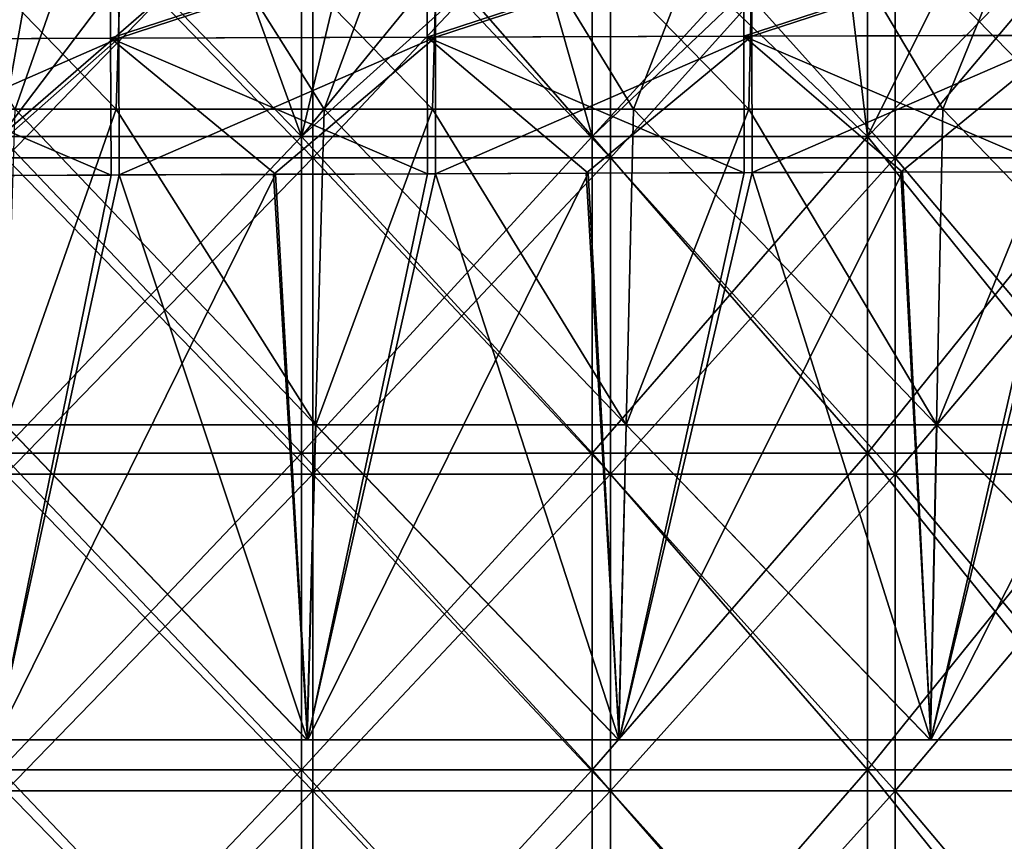
# Model space of a CAD drawing. Units: millimetres. Extents: x -57 to 110, y -35 to 82.
# Drawn here: x 3 to 12, y -1 to 7 of the extents above; entities that cross this region are included whole.
import ezdxf

# ---------------------------------------------------------------- set-up
doc = ezdxf.new("R2010")
doc.units = ezdxf.units.MM
doc.header["$LTSCALE"] = 26.699852
for name, color, linetype in [('2', 7, 'CONTINUOUS'), ('20', 7, 'CONTINUOUS'), ('23', 7, 'CONTINUOUS'), ('32', 7, 'CONTINUOUS'), ('36', 7, 'CONTINUOUS'), ('5', 7, 'CONTINUOUS'), ('6', 7, 'CONTINUOUS'), ('757', 7, 'CONTINUOUS'), ('761', 7, 'CONTINUOUS'), ('768', 7, 'CONTINUOUS'), ('770', 7, 'CONTINUOUS')]:
    doc.layers.add(name, color=color, linetype=linetype)

msp = doc.modelspace()

# ---------------------------------------------------------------- linework, layer by layer
at = {"layer": '2', "linetype": 'CONTINUOUS'}
for points in [[(4.1925, 0, 54.608), (2.8552, 0, 56.4993), (1.2133, 0, 54.608), (4.1925, 0, 54.608)], [(4.1925, 0, 54.608), (1.2133, 0, 54.608), (2.8617, 0, 53.9496), (4.1925, 0, 54.608)], [(5.8072, 0, -56.5), (2.8581, 0, -53.9503), (2.851, 0, -56.5), (5.8072, 0, -56.5)], [(5.8108, 0, 56.4987), (2.8552, 0, 56.4993), (4.1925, 0, 54.608), (5.8108, 0, 56.4987)], [(5.8133, 0, -53.9503), (2.8581, 0, -53.9503), (5.8072, 0, -56.5), (5.8133, 0, -53.9503)], [(5.8165, 0, 53.949), (4.1925, 0, 54.608), (2.8617, 0, 53.9496), (5.8165, 0, 53.949)], [(7.1718, 0, 54.608), (5.8108, 0, 56.4987), (4.1925, 0, 54.608), (7.1718, 0, 54.608)], [(7.1718, 0, 54.608), (4.1925, 0, 54.608), (5.8165, 0, 53.949), (7.1718, 0, 54.608)], [(8.7633, 0, -56.5), (5.8133, 0, -53.9503), (5.8072, 0, -56.5), (8.7633, 0, -56.5)], [(8.7664, 0, 56.4981), (5.8108, 0, 56.4987), (7.1718, 0, 54.608), (8.7664, 0, 56.4981)], [(8.7686, 0, -53.9503), (5.8133, 0, -53.9503), (8.7633, 0, -56.5), (8.7686, 0, -53.9503)], [(8.7712, 0, 53.9484), (7.1718, 0, 54.608), (5.8165, 0, 53.949), (8.7712, 0, 53.9484)], [(10.1511, 0, 54.608), (8.7664, 0, 56.4981), (7.1718, 0, 54.608), (10.1511, 0, 54.608)], [(10.1511, 0, 54.608), (7.1718, 0, 54.608), (8.7712, 0, 53.9484), (10.1511, 0, 54.608)], [(11.7194, 0, -56.5), (8.7686, 0, -53.9503), (8.7633, 0, -56.5), (11.7194, 0, -56.5)], [(11.722, 0, 56.4977), (8.7664, 0, 56.4981), (10.1511, 0, 54.608), (11.722, 0, 56.4977)], [(11.7238, 0, -53.9503), (8.7686, 0, -53.9503), (11.7194, 0, -56.5), (11.7238, 0, -53.9503)], [(11.726, 0, 53.948), (10.1511, 0, 54.608), (8.7712, 0, 53.9484), (11.726, 0, 53.948)], [(13.1303, 0, 54.608), (11.722, 0, 56.4977), (10.1511, 0, 54.608), (13.1303, 0, 54.608)], [(13.1303, 0, 54.608), (10.1511, 0, 54.608), (11.726, 0, 53.948), (13.1303, 0, 54.608)], [(14.6755, 0, -56.5), (11.7238, 0, -53.9503), (11.7194, 0, -56.5), (14.6755, 0, -56.5)], [(14.6776, 0, 56.4973), (11.722, 0, 56.4977), (13.1303, 0, 54.608), (14.6776, 0, 56.4973)], [(14.679, 0, -53.9503), (11.7238, 0, -53.9503), (14.6755, 0, -56.5), (14.679, 0, -53.9503)], [(14.6808, 0, 53.9476), (13.1303, 0, 54.608), (11.726, 0, 53.948), (14.6808, 0, 53.9476)]]:
    msp.add_3dface(points, dxfattribs=at)
at = {"layer": '20', "linetype": 'CONTINUOUS'}
for points in [[(2.5412, 5.3508, -53.4822), (2.8581, 0, -53.9503), (4.0285, 5.3574, -53.4816), (2.5412, 5.3508, -53.4822)], [(2.8581, 0, -53.9503), (5.8133, 0, -53.9503), (4.0285, 5.3574, -53.4816), (2.8581, 0, -53.9503)], [(4.0285, 5.3574, -53.4816), (5.8133, 0, -53.9503), (5.4917, 5.3634, -53.4811), (4.0285, 5.3574, -53.4816)], [(5.4917, 5.3634, -53.4811), (5.8133, 0, -53.9503), (7.0292, 5.3693, -53.4805), (5.4917, 5.3634, -53.4811)], [(5.8133, 0, -53.9503), (8.7686, 0, -53.9503), (7.0292, 5.3693, -53.4805), (5.8133, 0, -53.9503)], [(7.0292, 5.3693, -53.4805), (8.7686, 0, -53.9503), (8.4577, 5.3744, -53.4801), (7.0292, 5.3693, -53.4805)], [(8.4577, 5.3744, -53.4801), (8.7686, 0, -53.9503), (10.0314, 5.3795, -53.4797), (8.4577, 5.3744, -53.4801)], [(8.7686, 0, -53.9503), (11.7238, 0, -53.9503), (10.0314, 5.3795, -53.4797), (8.7686, 0, -53.9503)], [(10.0314, 5.3795, -53.4797), (11.7238, 0, -53.9503), (11.4395, 5.3836, -53.4793), (10.0314, 5.3795, -53.4797)], [(11.4395, 5.3836, -53.4793), (11.7238, 0, -53.9503), (13.0335, 5.3879, -53.4789), (11.4395, 5.3836, -53.4793)], [(11.7238, 0, -53.9503), (14.679, 0, -53.9503), (13.0335, 5.3879, -53.4789), (11.7238, 0, -53.9503)]]:
    msp.add_3dface(points, dxfattribs=at)
at = {"layer": '23', "linetype": 'CONTINUOUS'}
for points in [[(3.9512, 5.357, 53.4807), (2.8617, 0, 53.9496), (2.56, 5.3509, 53.4815), (3.9512, 5.357, 53.4807)], [(5.8165, 0, 53.949), (2.8617, 0, 53.9496), (5.5103, 5.3635, 53.4798), (5.8165, 0, 53.949)], [(5.5103, 5.3635, 53.4798), (2.8617, 0, 53.9496), (3.9512, 5.357, 53.4807), (5.5103, 5.3635, 53.4798)], [(6.952, 5.369, 53.479), (5.8165, 0, 53.949), (5.5103, 5.3635, 53.4798), (6.952, 5.369, 53.479)], [(8.7712, 0, 53.9484), (5.8165, 0, 53.949), (8.476, 5.3744, 53.4783), (8.7712, 0, 53.9484)], [(8.476, 5.3744, 53.4783), (5.8165, 0, 53.949), (6.952, 5.369, 53.479), (8.476, 5.3744, 53.4783)], [(9.9541, 5.3792, 53.4776), (8.7712, 0, 53.9484), (8.476, 5.3744, 53.4783), (9.9541, 5.3792, 53.4776)], [(11.726, 0, 53.948), (8.7712, 0, 53.9484), (11.4572, 5.3837, 53.477), (11.726, 0, 53.948)], [(11.4572, 5.3837, 53.477), (8.7712, 0, 53.9484), (9.9541, 5.3792, 53.4776), (11.4572, 5.3837, 53.477)], [(12.9562, 5.3877, 53.4764), (11.726, 0, 53.948), (11.4572, 5.3837, 53.477), (12.9562, 5.3877, 53.4764)], [(14.6808, 0, 53.9476), (11.726, 0, 53.948), (14.4515, 5.3913, 53.4759), (14.6808, 0, 53.9476)], [(14.4515, 5.3913, 53.4759), (11.726, 0, 53.948), (12.9562, 5.3877, 53.4764), (14.4515, 5.3913, 53.4759)]]:
    msp.add_3dface(points, dxfattribs=at)
at = {"layer": '32', "linetype": 'CONTINUOUS'}
for points in [[(1.0212, 6.6434, -53.0559), (4.0193, 7.6299, -52.0988), (1.0161, 7.6186, -52.0961), (1.0212, 6.6434, -53.0559)], [(4.0238, 6.6553, -53.0559), (4.0193, 7.6299, -52.0988), (1.0212, 6.6434, -53.0559), (4.0238, 6.6553, -53.0559)], [(4.0238, 6.6553, -53.0559), (7.0225, 7.6399, -52.1011), (4.0193, 7.6299, -52.0988), (4.0238, 6.6553, -53.0559)], [(7.0265, 6.6657, -53.0558), (7.0225, 7.6399, -52.1011), (4.0238, 6.6553, -53.0559), (7.0265, 6.6657, -53.0558)], [(7.0265, 6.6657, -53.0558), (10.0258, 7.6484, -52.1031), (7.0225, 7.6399, -52.1011), (7.0265, 6.6657, -53.0558)], [(10.0291, 6.6746, -53.0558), (10.0258, 7.6484, -52.1031), (7.0265, 6.6657, -53.0558), (10.0291, 6.6746, -53.0558)], [(10.0291, 6.6746, -53.0558), (13.029, 7.6555, -52.1048), (10.0258, 7.6484, -52.1031), (10.0291, 6.6746, -53.0558)], [(13.0317, 6.682, -53.0558), (13.029, 7.6555, -52.1048), (10.0291, 6.6746, -53.0558), (13.0317, 6.682, -53.0558)], [(1.0271, 5.3437, -53.4828), (4.0238, 6.6553, -53.0559), (1.0212, 6.6434, -53.0559), (1.0271, 5.3437, -53.4828)], [(1.0271, 5.3437, -53.4828), (2.5412, 5.3508, -53.4822), (4.0238, 6.6553, -53.0559), (1.0271, 5.3437, -53.4828)], [(2.5412, 5.3508, -53.4822), (4.0285, 5.3574, -53.4816), (4.0238, 6.6553, -53.0559), (2.5412, 5.3508, -53.4822)], [(4.0285, 5.3574, -53.4816), (7.0265, 6.6657, -53.0558), (4.0238, 6.6553, -53.0559), (4.0285, 5.3574, -53.4816)], [(4.0285, 5.3574, -53.4816), (5.4917, 5.3634, -53.4811), (7.0265, 6.6657, -53.0558), (4.0285, 5.3574, -53.4816)], [(5.4917, 5.3634, -53.4811), (7.0292, 5.3693, -53.4805), (7.0265, 6.6657, -53.0558), (5.4917, 5.3634, -53.4811)], [(7.0292, 5.3693, -53.4805), (10.0291, 6.6746, -53.0558), (7.0265, 6.6657, -53.0558), (7.0292, 5.3693, -53.4805)], [(7.0292, 5.3693, -53.4805), (8.4577, 5.3744, -53.4801), (10.0291, 6.6746, -53.0558), (7.0292, 5.3693, -53.4805)], [(8.4577, 5.3744, -53.4801), (10.0314, 5.3795, -53.4797), (10.0291, 6.6746, -53.0558), (8.4577, 5.3744, -53.4801)], [(10.0314, 5.3795, -53.4797), (13.0317, 6.682, -53.0558), (10.0291, 6.6746, -53.0558), (10.0314, 5.3795, -53.4797)], [(10.0314, 5.3795, -53.4797), (11.4395, 5.3836, -53.4793), (13.0317, 6.682, -53.0558), (10.0314, 5.3795, -53.4797)], [(11.4395, 5.3836, -53.4793), (13.0335, 5.3879, -53.4789), (13.0317, 6.682, -53.0558), (11.4395, 5.3836, -53.4793)]]:
    msp.add_3dface(points, dxfattribs=at)
at = {"layer": '36', "linetype": 'CONTINUOUS'}
for points in [[(0.9439, 6.6431, 53.0556), (0.9384, 7.6183, 52.0958), (3.9417, 7.6297, 52.0978), (0.9439, 6.6431, 53.0556)], [(3.9465, 6.655, 53.0549), (0.9439, 6.6431, 53.0556), (3.9417, 7.6297, 52.0978), (3.9465, 6.655, 53.0549)], [(3.9465, 6.655, 53.0549), (3.9417, 7.6297, 52.0978), (6.9449, 7.6396, 52.0995), (3.9465, 6.655, 53.0549)], [(6.9491, 6.6654, 53.0543), (3.9465, 6.655, 53.0549), (6.9449, 7.6396, 52.0995), (6.9491, 6.6654, 53.0543)], [(6.9491, 6.6654, 53.0543), (6.9449, 7.6396, 52.0995), (9.9482, 7.6482, 52.101), (6.9491, 6.6654, 53.0543)], [(9.9517, 6.6744, 53.0538), (6.9491, 6.6654, 53.0543), (9.9482, 7.6482, 52.101), (9.9517, 6.6744, 53.0538)], [(9.9517, 6.6744, 53.0538), (9.9482, 7.6482, 52.101), (12.9514, 7.6554, 52.1022), (9.9517, 6.6744, 53.0538)], [(12.9543, 6.6818, 53.0533), (9.9517, 6.6744, 53.0538), (12.9514, 7.6554, 52.1022), (12.9543, 6.6818, 53.0533)], [(3.9512, 5.357, 53.4807), (0.9439, 6.6431, 53.0556), (3.9465, 6.655, 53.0549), (3.9512, 5.357, 53.4807)], [(3.9512, 5.357, 53.4807), (2.56, 5.3509, 53.4815), (0.9439, 6.6431, 53.0556), (3.9512, 5.357, 53.4807)], [(6.952, 5.369, 53.479), (3.9465, 6.655, 53.0549), (6.9491, 6.6654, 53.0543), (6.952, 5.369, 53.479)], [(6.952, 5.369, 53.479), (5.5103, 5.3635, 53.4798), (3.9465, 6.655, 53.0549), (6.952, 5.369, 53.479)], [(5.5103, 5.3635, 53.4798), (3.9512, 5.357, 53.4807), (3.9465, 6.655, 53.0549), (5.5103, 5.3635, 53.4798)], [(9.9541, 5.3792, 53.4776), (6.9491, 6.6654, 53.0543), (9.9517, 6.6744, 53.0538), (9.9541, 5.3792, 53.4776)], [(9.9541, 5.3792, 53.4776), (8.476, 5.3744, 53.4783), (6.9491, 6.6654, 53.0543), (9.9541, 5.3792, 53.4776)], [(8.476, 5.3744, 53.4783), (6.952, 5.369, 53.479), (6.9491, 6.6654, 53.0543), (8.476, 5.3744, 53.4783)], [(12.9562, 5.3877, 53.4764), (9.9517, 6.6744, 53.0538), (12.9543, 6.6818, 53.0533), (12.9562, 5.3877, 53.4764)], [(12.9562, 5.3877, 53.4764), (11.4572, 5.3837, 53.477), (9.9517, 6.6744, 53.0538), (12.9562, 5.3877, 53.4764)], [(11.4572, 5.3837, 53.477), (9.9541, 5.3792, 53.4776), (9.9517, 6.6744, 53.0538), (11.4572, 5.3837, 53.477)]]:
    msp.add_3dface(points, dxfattribs=at)
at = {"layer": '5', "linetype": 'CONTINUOUS'}
for points in [[(1.0993, 8.9717, -55.7151), (4.0876, 8.9717, -55.7151), (3.0415, 5.9802, -55.9768), (1.0993, 8.9717, -55.7151)], [(3.0415, 5.9802, -55.9768), (4.0876, 8.9717, -55.7151), (5.9738, 5.9802, -55.9768), (3.0415, 5.9802, -55.9768)], [(4.0876, 8.9717, -55.7151), (7.0759, 8.9717, -55.7151), (5.9738, 5.9802, -55.9768), (4.0876, 8.9717, -55.7151)], [(5.9738, 5.9802, -55.9768), (7.0759, 8.9717, -55.7151), (8.9061, 5.9802, -55.9768), (5.9738, 5.9802, -55.9768)], [(7.0759, 8.9717, -55.7151), (10.0642, 8.9717, -55.7151), (8.9061, 5.9802, -55.9768), (7.0759, 8.9717, -55.7151)], [(8.9061, 5.9802, -55.9768), (10.0642, 8.9717, -55.7151), (11.8384, 5.9802, -55.9768), (8.9061, 5.9802, -55.9768)], [(10.0642, 8.9717, -55.7151), (13.0526, 8.9717, -55.7151), (11.8384, 5.9802, -55.9768), (10.0642, 8.9717, -55.7151)], [(11.8384, 5.9802, -55.9768), (13.0526, 8.9717, -55.7151), (14.7707, 5.9802, -55.9768), (11.8384, 5.9802, -55.9768)], [(2.9462, 2.9886, -56.2385), (3.0415, 5.9802, -55.9768), (5.8904, 2.9886, -56.2385), (2.9462, 2.9886, -56.2385)], [(3.0415, 5.9802, -55.9768), (5.9738, 5.9802, -55.9768), (5.8904, 2.9886, -56.2385), (3.0415, 5.9802, -55.9768)], [(5.8904, 2.9886, -56.2385), (5.9738, 5.9802, -55.9768), (8.8347, 2.9886, -56.2385), (5.8904, 2.9886, -56.2385)], [(5.9738, 5.9802, -55.9768), (8.9061, 5.9802, -55.9768), (8.8347, 2.9886, -56.2385), (5.9738, 5.9802, -55.9768)], [(8.8347, 2.9886, -56.2385), (8.9061, 5.9802, -55.9768), (11.7789, 2.9886, -56.2385), (8.8347, 2.9886, -56.2385)], [(8.9061, 5.9802, -55.9768), (11.8384, 5.9802, -55.9768), (11.7789, 2.9886, -56.2385), (8.9061, 5.9802, -55.9768)], [(11.7789, 2.9886, -56.2385), (11.8384, 5.9802, -55.9768), (14.7231, 2.9886, -56.2385), (11.7789, 2.9886, -56.2385)], [(11.8384, 5.9802, -55.9768), (14.7707, 5.9802, -55.9768), (14.7231, 2.9886, -56.2385), (11.8384, 5.9802, -55.9768)], [(5.8072, 0, -56.5), (2.851, 0, -56.5), (2.9462, 2.9886, -56.2385), (5.8072, 0, -56.5)], [(5.8072, 0, -56.5), (2.9462, 2.9886, -56.2385), (5.8904, 2.9886, -56.2385), (5.8072, 0, -56.5)], [(8.7633, 0, -56.5), (5.8072, 0, -56.5), (5.8904, 2.9886, -56.2385), (8.7633, 0, -56.5)], [(8.7633, 0, -56.5), (5.8904, 2.9886, -56.2385), (8.8347, 2.9886, -56.2385), (8.7633, 0, -56.5)], [(11.7194, 0, -56.5), (8.7633, 0, -56.5), (8.8347, 2.9886, -56.2385), (11.7194, 0, -56.5)], [(11.7194, 0, -56.5), (8.8347, 2.9886, -56.2385), (11.7789, 2.9886, -56.2385), (11.7194, 0, -56.5)], [(14.6755, 0, -56.5), (11.7194, 0, -56.5), (11.7789, 2.9886, -56.2385), (14.6755, 0, -56.5)], [(14.6755, 0, -56.5), (11.7789, 2.9886, -56.2385), (14.7231, 2.9886, -56.2385), (14.6755, 0, -56.5)]]:
    msp.add_3dface(points, dxfattribs=at)
at = {"layer": '6', "linetype": 'CONTINUOUS'}
for points in [[(4.0001, 5.9802, 55.9759), (1.1037, 8.9717, 55.7148), (1.0001, 5.9802, 55.9766), (4.0001, 5.9802, 55.9759)], [(4.0915, 8.9717, 55.7141), (1.1037, 8.9717, 55.7148), (4.0001, 5.9802, 55.9759), (4.0915, 8.9717, 55.7141)], [(7.0001, 5.9802, 55.9752), (4.0915, 8.9717, 55.7141), (4.0001, 5.9802, 55.9759), (7.0001, 5.9802, 55.9752)], [(7.0793, 8.9717, 55.7135), (4.0915, 8.9717, 55.7141), (7.0001, 5.9802, 55.9752), (7.0793, 8.9717, 55.7135)], [(10.0001, 5.9802, 55.9747), (7.0793, 8.9717, 55.7135), (7.0001, 5.9802, 55.9752), (10.0001, 5.9802, 55.9747)], [(10.0671, 8.9717, 55.713), (7.0793, 8.9717, 55.7135), (10.0001, 5.9802, 55.9747), (10.0671, 8.9717, 55.713)], [(13.0001, 5.9802, 55.9743), (10.0671, 8.9717, 55.713), (10.0001, 5.9802, 55.9747), (13.0001, 5.9802, 55.9743)], [(13.0549, 8.9717, 55.7125), (10.0671, 8.9717, 55.713), (13.0001, 5.9802, 55.9743), (13.0549, 8.9717, 55.7125)], [(4.0001, 5.9802, 55.9759), (1.0001, 5.9802, 55.9766), (2.9503, 2.9886, 56.2378), (4.0001, 5.9802, 55.9759)], [(5.894, 2.9886, 56.2372), (4.0001, 5.9802, 55.9759), (2.9503, 2.9886, 56.2378), (5.894, 2.9886, 56.2372)], [(7.0001, 5.9802, 55.9752), (4.0001, 5.9802, 55.9759), (5.894, 2.9886, 56.2372), (7.0001, 5.9802, 55.9752)], [(8.8377, 2.9886, 56.2366), (7.0001, 5.9802, 55.9752), (5.894, 2.9886, 56.2372), (8.8377, 2.9886, 56.2366)], [(10.0001, 5.9802, 55.9747), (7.0001, 5.9802, 55.9752), (8.8377, 2.9886, 56.2366), (10.0001, 5.9802, 55.9747)], [(11.7815, 2.9886, 56.2362), (10.0001, 5.9802, 55.9747), (8.8377, 2.9886, 56.2366), (11.7815, 2.9886, 56.2362)], [(13.0001, 5.9802, 55.9743), (10.0001, 5.9802, 55.9747), (11.7815, 2.9886, 56.2362), (13.0001, 5.9802, 55.9743)], [(14.7252, 2.9886, 56.2358), (13.0001, 5.9802, 55.9743), (11.7815, 2.9886, 56.2362), (14.7252, 2.9886, 56.2358)], [(2.8552, 0, 56.4993), (5.8108, 0, 56.4987), (2.9503, 2.9886, 56.2378), (2.8552, 0, 56.4993)], [(5.8108, 0, 56.4987), (5.894, 2.9886, 56.2372), (2.9503, 2.9886, 56.2378), (5.8108, 0, 56.4987)], [(5.8108, 0, 56.4987), (8.7664, 0, 56.4981), (5.894, 2.9886, 56.2372), (5.8108, 0, 56.4987)], [(8.7664, 0, 56.4981), (8.8377, 2.9886, 56.2366), (5.894, 2.9886, 56.2372), (8.7664, 0, 56.4981)], [(8.7664, 0, 56.4981), (11.722, 0, 56.4977), (8.8377, 2.9886, 56.2366), (8.7664, 0, 56.4981)], [(11.722, 0, 56.4977), (11.7815, 2.9886, 56.2362), (8.8377, 2.9886, 56.2366), (11.722, 0, 56.4977)], [(11.722, 0, 56.4977), (14.6776, 0, 56.4973), (11.7815, 2.9886, 56.2362), (11.722, 0, 56.4977)], [(14.6776, 0, 56.4973), (14.7252, 2.9886, 56.2358), (11.7815, 2.9886, 56.2362), (14.6776, 0, 56.4973)]]:
    msp.add_3dface(points, dxfattribs=at)
at = {"layer": '757', "linetype": 'CONTINUOUS'}
for points in [[(5.8632, 8.5245, 23.7881), (2.9531, 8.5245, 24.3214), (5.8632, 5.5215, 23.7881), (5.8632, 8.5245, 23.7881)], [(5.8632, 5.5215, 23.7881), (2.9531, 8.5245, 24.3214), (2.9531, 5.5215, 24.3214), (5.8632, 5.5215, 23.7881)], [(8.6878, 8.5245, 22.9079), (5.8632, 8.5245, 23.7881), (8.6878, 5.5215, 22.9079), (8.6878, 8.5245, 22.9079)], [(8.6878, 5.5215, 22.9079), (5.8632, 8.5245, 23.7881), (5.8632, 5.5215, 23.7881), (8.6878, 5.5215, 22.9079)], [(11.3857, 8.5245, 21.6937), (8.6878, 8.5245, 22.9079), (11.3857, 5.5215, 21.6937), (11.3857, 8.5245, 21.6937)], [(11.3857, 5.5215, 21.6937), (8.6878, 8.5245, 22.9079), (8.6878, 5.5215, 22.9079), (11.3857, 5.5215, 21.6937)], [(13.9176, 8.5245, 20.1631), (11.3857, 8.5245, 21.6937), (13.9176, 5.5215, 20.1631), (13.9176, 8.5245, 20.1631)], [(13.9176, 5.5215, 20.1631), (11.3857, 8.5245, 21.6937), (11.3857, 5.5215, 21.6937), (13.9176, 5.5215, 20.1631)], [(5.8632, 5.5215, 23.7881), (2.9531, 5.5215, 24.3214), (5.8632, 2.5185, 23.7881), (5.8632, 5.5215, 23.7881)], [(5.8632, 2.5185, 23.7881), (2.9531, 5.5215, 24.3214), (2.9531, 2.5185, 24.3214), (5.8632, 2.5185, 23.7881)], [(8.6878, 5.5215, 22.9079), (5.8632, 5.5215, 23.7881), (8.6878, 2.5185, 22.9079), (8.6878, 5.5215, 22.9079)], [(8.6878, 2.5185, 22.9079), (5.8632, 5.5215, 23.7881), (5.8632, 2.5185, 23.7881), (8.6878, 2.5185, 22.9079)], [(11.3857, 5.5215, 21.6937), (8.6878, 5.5215, 22.9079), (11.3857, 2.5185, 21.6937), (11.3857, 5.5215, 21.6937)], [(11.3857, 2.5185, 21.6937), (8.6878, 5.5215, 22.9079), (8.6878, 2.5185, 22.9079), (11.3857, 2.5185, 21.6937)], [(13.9176, 5.5215, 20.1631), (11.3857, 5.5215, 21.6937), (13.9176, 2.5185, 20.1631), (13.9176, 5.5215, 20.1631)], [(13.9176, 2.5185, 20.1631), (11.3857, 5.5215, 21.6937), (11.3857, 2.5185, 21.6937), (13.9176, 2.5185, 20.1631)], [(5.8632, 2.5185, 23.7881), (2.9531, 2.5185, 24.3214), (5.8632, -0.4845, 23.7881), (5.8632, 2.5185, 23.7881)], [(5.8632, -0.4845, 23.7881), (2.9531, 2.5185, 24.3214), (2.9531, -0.4845, 24.3214), (5.8632, -0.4845, 23.7881)], [(8.6878, 2.5185, 22.9079), (5.8632, 2.5185, 23.7881), (8.6878, -0.4845, 22.9079), (8.6878, 2.5185, 22.9079)], [(8.6878, -0.4845, 22.9079), (5.8632, 2.5185, 23.7881), (5.8632, -0.4845, 23.7881), (8.6878, -0.4845, 22.9079)], [(11.3857, 2.5185, 21.6937), (8.6878, 2.5185, 22.9079), (11.3857, -0.4845, 21.6937), (11.3857, 2.5185, 21.6937)], [(11.3857, -0.4845, 21.6937), (8.6878, 2.5185, 22.9079), (8.6878, -0.4845, 22.9079), (11.3857, -0.4845, 21.6937)], [(13.9176, 2.5185, 20.1631), (11.3857, 2.5185, 21.6937), (13.9176, -0.4845, 20.1631), (13.9176, 2.5185, 20.1631)], [(13.9176, -0.4845, 20.1631), (11.3857, 2.5185, 21.6937), (11.3857, -0.4845, 21.6937), (13.9176, -0.4845, 20.1631)], [(5.8632, -0.4845, 23.7881), (2.9531, -0.4845, 24.3214), (5.8632, -3.4875, 23.7881), (5.8632, -0.4845, 23.7881)], [(5.8632, -3.4875, 23.7881), (2.9531, -0.4845, 24.3214), (2.9531, -3.4875, 24.3214), (5.8632, -3.4875, 23.7881)], [(8.6878, -0.4845, 22.9079), (5.8632, -0.4845, 23.7881), (8.6878, -3.4875, 22.9079), (8.6878, -0.4845, 22.9079)], [(8.6878, -3.4875, 22.9079), (5.8632, -0.4845, 23.7881), (5.8632, -3.4875, 23.7881), (8.6878, -3.4875, 22.9079)], [(11.3857, -0.4845, 21.6937), (8.6878, -0.4845, 22.9079), (11.3857, -3.4875, 21.6937), (11.3857, -0.4845, 21.6937)], [(11.3857, -3.4875, 21.6937), (8.6878, -0.4845, 22.9079), (8.6878, -3.4875, 22.9079), (11.3857, -3.4875, 21.6937)], [(13.9176, -0.4845, 20.1631), (11.3857, -0.4845, 21.6937), (13.9176, -3.4875, 20.1631), (13.9176, -0.4845, 20.1631)], [(13.9176, -3.4875, 20.1631), (11.3857, -0.4845, 21.6937), (11.3857, -3.4875, 21.6937), (13.9176, -3.4875, 20.1631)]]:
    msp.add_3dface(points, dxfattribs=at)
at = {"layer": '761', "linetype": 'CONTINUOUS'}
for points in [[(2.9531, 8.5245, -24.3214), (5.8632, 8.5245, -23.7881), (2.9531, 5.5215, -24.3214), (2.9531, 8.5245, -24.3214)], [(2.9531, 5.5215, -24.3214), (5.8632, 8.5245, -23.7881), (5.8632, 5.5215, -23.7881), (2.9531, 5.5215, -24.3214)], [(5.8632, 8.5245, -23.7881), (8.6878, 8.5245, -22.9079), (5.8632, 5.5215, -23.7881), (5.8632, 8.5245, -23.7881)], [(5.8632, 5.5215, -23.7881), (8.6878, 8.5245, -22.9079), (8.6878, 5.5215, -22.9079), (5.8632, 5.5215, -23.7881)], [(8.6878, 8.5245, -22.9079), (11.3857, 8.5245, -21.6937), (8.6878, 5.5215, -22.9079), (8.6878, 8.5245, -22.9079)], [(8.6878, 5.5215, -22.9079), (11.3857, 8.5245, -21.6937), (11.3857, 5.5215, -21.6937), (8.6878, 5.5215, -22.9079)], [(11.3857, 8.5245, -21.6937), (13.9176, 8.5245, -20.1631), (11.3857, 5.5215, -21.6937), (11.3857, 8.5245, -21.6937)], [(11.3857, 5.5215, -21.6937), (13.9176, 8.5245, -20.1631), (13.9176, 5.5215, -20.1631), (11.3857, 5.5215, -21.6937)], [(2.9531, 5.5215, -24.3214), (5.8632, 5.5215, -23.7881), (2.9531, 2.5185, -24.3214), (2.9531, 5.5215, -24.3214)], [(2.9531, 2.5185, -24.3214), (5.8632, 5.5215, -23.7881), (5.8632, 2.5185, -23.7881), (2.9531, 2.5185, -24.3214)], [(5.8632, 5.5215, -23.7881), (8.6878, 5.5215, -22.9079), (5.8632, 2.5185, -23.7881), (5.8632, 5.5215, -23.7881)], [(5.8632, 2.5185, -23.7881), (8.6878, 5.5215, -22.9079), (8.6878, 2.5185, -22.9079), (5.8632, 2.5185, -23.7881)], [(8.6878, 5.5215, -22.9079), (11.3857, 5.5215, -21.6937), (8.6878, 2.5185, -22.9079), (8.6878, 5.5215, -22.9079)], [(8.6878, 2.5185, -22.9079), (11.3857, 5.5215, -21.6937), (11.3857, 2.5185, -21.6937), (8.6878, 2.5185, -22.9079)], [(11.3857, 5.5215, -21.6937), (13.9176, 5.5215, -20.1631), (11.3857, 2.5185, -21.6937), (11.3857, 5.5215, -21.6937)], [(11.3857, 2.5185, -21.6937), (13.9176, 5.5215, -20.1631), (13.9176, 2.5185, -20.1631), (11.3857, 2.5185, -21.6937)], [(2.9531, 2.5185, -24.3214), (5.8632, 2.5185, -23.7881), (2.9531, -0.4845, -24.3214), (2.9531, 2.5185, -24.3214)], [(2.9531, -0.4845, -24.3214), (5.8632, 2.5185, -23.7881), (5.8632, -0.4845, -23.7881), (2.9531, -0.4845, -24.3214)], [(5.8632, 2.5185, -23.7881), (8.6878, 2.5185, -22.9079), (5.8632, -0.4845, -23.7881), (5.8632, 2.5185, -23.7881)], [(5.8632, -0.4845, -23.7881), (8.6878, 2.5185, -22.9079), (8.6878, -0.4845, -22.9079), (5.8632, -0.4845, -23.7881)], [(8.6878, 2.5185, -22.9079), (11.3857, 2.5185, -21.6937), (8.6878, -0.4845, -22.9079), (8.6878, 2.5185, -22.9079)], [(8.6878, -0.4845, -22.9079), (11.3857, 2.5185, -21.6937), (11.3857, -0.4845, -21.6937), (8.6878, -0.4845, -22.9079)], [(11.3857, 2.5185, -21.6937), (13.9176, 2.5185, -20.1631), (11.3857, -0.4845, -21.6937), (11.3857, 2.5185, -21.6937)], [(11.3857, -0.4845, -21.6937), (13.9176, 2.5185, -20.1631), (13.9176, -0.4845, -20.1631), (11.3857, -0.4845, -21.6937)], [(2.9531, -0.4845, -24.3214), (5.8632, -0.4845, -23.7881), (2.9531, -3.4875, -24.3214), (2.9531, -0.4845, -24.3214)], [(2.9531, -3.4875, -24.3214), (5.8632, -0.4845, -23.7881), (5.8632, -3.4875, -23.7881), (2.9531, -3.4875, -24.3214)], [(5.8632, -0.4845, -23.7881), (8.6878, -0.4845, -22.9079), (5.8632, -3.4875, -23.7881), (5.8632, -0.4845, -23.7881)], [(5.8632, -3.4875, -23.7881), (8.6878, -0.4845, -22.9079), (8.6878, -3.4875, -22.9079), (5.8632, -3.4875, -23.7881)], [(8.6878, -0.4845, -22.9079), (11.3857, -0.4845, -21.6937), (8.6878, -3.4875, -22.9079), (8.6878, -0.4845, -22.9079)], [(8.6878, -3.4875, -22.9079), (11.3857, -0.4845, -21.6937), (11.3857, -3.4875, -21.6937), (8.6878, -3.4875, -22.9079)], [(11.3857, -0.4845, -21.6937), (13.9176, -0.4845, -20.1631), (11.3857, -3.4875, -21.6937), (11.3857, -0.4845, -21.6937)], [(11.3857, -3.4875, -21.6937), (13.9176, -0.4845, -20.1631), (13.9176, -3.4875, -20.1631), (11.3857, -3.4875, -21.6937)]]:
    msp.add_3dface(points, dxfattribs=at)
at = {"layer": '768', "linetype": 'CONTINUOUS'}
for points in [[(5.7587, 5.7215, 21.4918), (2.9042, 5.7215, 22.0596), (5.7597, 8.2035, 21.4915), (5.7587, 5.7215, 21.4918)], [(5.7597, 8.2035, 21.4915), (2.9042, 5.7215, 22.0596), (4.7819, 8.2035, 21.7299), (5.7597, 8.2035, 21.4915)], [(4.7819, 8.2035, 21.7299), (2.9042, 5.7215, 22.0596), (2.9049, 8.2035, 22.0595), (4.7819, 8.2035, 21.7299)], [(8.5147, 5.7215, 20.5563), (5.7587, 5.7215, 21.4918), (8.5156, 8.2035, 20.5558), (8.5147, 5.7215, 20.5563)], [(8.5156, 8.2035, 20.5558), (5.7587, 5.7215, 21.4918), (7.7884, 8.2035, 20.8421), (8.5156, 8.2035, 20.5558)], [(7.7884, 8.2035, 20.8421), (5.7587, 5.7215, 21.4918), (5.7597, 8.2035, 21.4915), (7.7884, 8.2035, 20.8421)], [(11.125, 5.7215, 19.2691), (8.5147, 5.7215, 20.5563), (11.1256, 8.2035, 19.2685), (11.125, 5.7215, 19.2691)], [(11.1256, 8.2035, 19.2685), (8.5147, 5.7215, 20.5563), (10.7895, 8.2035, 19.4587), (11.1256, 8.2035, 19.2685)], [(10.7895, 8.2035, 19.4587), (8.5147, 5.7215, 20.5563), (8.5156, 8.2035, 20.5558), (10.7895, 8.2035, 19.4587)], [(13.5449, 5.7215, 17.6521), (11.125, 5.7215, 19.2691), (13.5452, 8.2035, 17.6517), (13.5449, 5.7215, 17.6521)], [(13.5452, 8.2035, 17.6517), (11.125, 5.7215, 19.2691), (11.1256, 8.2035, 19.2685), (13.5452, 8.2035, 17.6517)], [(5.7587, 2.7185, 21.4918), (2.9042, 2.7185, 22.0596), (5.7587, 5.7215, 21.4918), (5.7587, 2.7185, 21.4918)], [(5.7587, 5.7215, 21.4918), (2.9042, 2.7185, 22.0596), (2.9042, 5.7215, 22.0596), (5.7587, 5.7215, 21.4918)], [(8.5147, 2.7185, 20.5563), (5.7587, 2.7185, 21.4918), (8.5147, 5.7215, 20.5563), (8.5147, 2.7185, 20.5563)], [(8.5147, 5.7215, 20.5563), (5.7587, 2.7185, 21.4918), (5.7587, 5.7215, 21.4918), (8.5147, 5.7215, 20.5563)], [(11.125, 2.7185, 19.2691), (8.5147, 2.7185, 20.5563), (11.125, 5.7215, 19.2691), (11.125, 2.7185, 19.2691)], [(11.125, 5.7215, 19.2691), (8.5147, 2.7185, 20.5563), (8.5147, 5.7215, 20.5563), (11.125, 5.7215, 19.2691)], [(13.5449, 2.7185, 17.6521), (11.125, 2.7185, 19.2691), (13.5449, 5.7215, 17.6521), (13.5449, 2.7185, 17.6521)], [(13.5449, 5.7215, 17.6521), (11.125, 2.7185, 19.2691), (11.125, 5.7215, 19.2691), (13.5449, 5.7215, 17.6521)], [(5.7587, -0.2845, 21.4918), (2.9042, -0.2845, 22.0596), (5.7587, 2.7185, 21.4918), (5.7587, -0.2845, 21.4918)], [(5.7587, 2.7185, 21.4918), (2.9042, -0.2845, 22.0596), (2.9042, 2.7185, 22.0596), (5.7587, 2.7185, 21.4918)], [(8.5147, -0.2845, 20.5563), (5.7587, -0.2845, 21.4918), (8.5147, 2.7185, 20.5563), (8.5147, -0.2845, 20.5563)], [(8.5147, 2.7185, 20.5563), (5.7587, -0.2845, 21.4918), (5.7587, 2.7185, 21.4918), (8.5147, 2.7185, 20.5563)], [(11.125, -0.2845, 19.2691), (8.5147, -0.2845, 20.5563), (11.125, 2.7185, 19.2691), (11.125, -0.2845, 19.2691)], [(11.125, 2.7185, 19.2691), (8.5147, -0.2845, 20.5563), (8.5147, 2.7185, 20.5563), (11.125, 2.7185, 19.2691)], [(13.5449, -0.2845, 17.6521), (11.125, -0.2845, 19.2691), (13.5449, 2.7185, 17.6521), (13.5449, -0.2845, 17.6521)], [(13.5449, 2.7185, 17.6521), (11.125, -0.2845, 19.2691), (11.125, 2.7185, 19.2691), (13.5449, 2.7185, 17.6521)], [(5.7587, -3.2875, 21.4918), (2.9042, -3.2875, 22.0596), (5.7587, -0.2845, 21.4918), (5.7587, -3.2875, 21.4918)], [(5.7587, -0.2845, 21.4918), (2.9042, -3.2875, 22.0596), (2.9042, -0.2845, 22.0596), (5.7587, -0.2845, 21.4918)], [(8.5147, -3.2875, 20.5563), (5.7587, -3.2875, 21.4918), (8.5147, -0.2845, 20.5563), (8.5147, -3.2875, 20.5563)], [(8.5147, -0.2845, 20.5563), (5.7587, -3.2875, 21.4918), (5.7587, -0.2845, 21.4918), (8.5147, -0.2845, 20.5563)], [(11.125, -3.2875, 19.2691), (8.5147, -3.2875, 20.5563), (11.125, -0.2845, 19.2691), (11.125, -3.2875, 19.2691)], [(11.125, -0.2845, 19.2691), (8.5147, -3.2875, 20.5563), (8.5147, -0.2845, 20.5563), (11.125, -0.2845, 19.2691)], [(13.5449, -3.2875, 17.6521), (11.125, -3.2875, 19.2691), (13.5449, -0.2845, 17.6521), (13.5449, -3.2875, 17.6521)], [(13.5449, -0.2845, 17.6521), (11.125, -3.2875, 19.2691), (11.125, -0.2845, 19.2691), (13.5449, -0.2845, 17.6521)]]:
    msp.add_3dface(points, dxfattribs=at)
at = {"layer": '770', "linetype": 'CONTINUOUS'}
for points in [[(3.3446, 8.2035, -21.9972), (1.8155, 8.2035, -22.1756), (2.9042, 5.7215, -22.0596), (3.3446, 8.2035, -21.9972)], [(3.3446, 8.2035, -21.9972), (2.9042, 5.7215, -22.0596), (5.7587, 5.7215, -21.4918), (3.3446, 8.2035, -21.9972)], [(4.8591, 8.2035, -21.7127), (3.3446, 8.2035, -21.9972), (5.7587, 5.7215, -21.4918), (4.8591, 8.2035, -21.7127)], [(6.3493, 8.2035, -21.3248), (4.8591, 8.2035, -21.7127), (5.7587, 5.7215, -21.4918), (6.3493, 8.2035, -21.3248)], [(6.3493, 8.2035, -21.3248), (5.7587, 5.7215, -21.4918), (8.5147, 5.7215, -20.5563), (6.3493, 8.2035, -21.3248)], [(7.8097, 8.2035, -20.8341), (6.3493, 8.2035, -21.3248), (8.5147, 5.7215, -20.5563), (7.8097, 8.2035, -20.8341)], [(8.5156, 8.2035, -20.5558), (7.8097, 8.2035, -20.8341), (8.5147, 5.7215, -20.5563), (8.5156, 8.2035, -20.5558)], [(8.5156, 8.2035, -20.5558), (8.5147, 5.7215, -20.5563), (11.125, 5.7215, -19.2691), (8.5156, 8.2035, -20.5558)], [(10.8297, 8.2035, -19.4363), (8.5156, 8.2035, -20.5558), (11.125, 5.7215, -19.2691), (10.8297, 8.2035, -19.4363)], [(12.3607, 8.2035, -18.5007), (10.8297, 8.2035, -19.4363), (11.125, 5.7215, -19.2691), (12.3607, 8.2035, -18.5007)], [(12.3607, 8.2035, -18.5007), (11.125, 5.7215, -19.2691), (13.5449, 5.7215, -17.6521), (12.3607, 8.2035, -18.5007)], [(13.85, 8.2035, -17.4136), (12.3607, 8.2035, -18.5007), (13.5449, 5.7215, -17.6521), (13.85, 8.2035, -17.4136)], [(2.9042, 2.7185, -22.0596), (5.7587, 2.7185, -21.4918), (2.9042, 5.7215, -22.0596), (2.9042, 2.7185, -22.0596)], [(2.9042, 5.7215, -22.0596), (5.7587, 2.7185, -21.4918), (5.7587, 5.7215, -21.4918), (2.9042, 5.7215, -22.0596)], [(5.7587, 2.7185, -21.4918), (8.5147, 2.7185, -20.5563), (5.7587, 5.7215, -21.4918), (5.7587, 2.7185, -21.4918)], [(5.7587, 5.7215, -21.4918), (8.5147, 2.7185, -20.5563), (8.5147, 5.7215, -20.5563), (5.7587, 5.7215, -21.4918)], [(8.5147, 2.7185, -20.5563), (11.125, 2.7185, -19.2691), (8.5147, 5.7215, -20.5563), (8.5147, 2.7185, -20.5563)], [(8.5147, 5.7215, -20.5563), (11.125, 2.7185, -19.2691), (11.125, 5.7215, -19.2691), (8.5147, 5.7215, -20.5563)], [(11.125, 2.7185, -19.2691), (13.5449, 2.7185, -17.6521), (11.125, 5.7215, -19.2691), (11.125, 2.7185, -19.2691)], [(11.125, 5.7215, -19.2691), (13.5449, 2.7185, -17.6521), (13.5449, 5.7215, -17.6521), (11.125, 5.7215, -19.2691)], [(2.9042, -0.2845, -22.0596), (5.7587, -0.2845, -21.4918), (2.9042, 2.7185, -22.0596), (2.9042, -0.2845, -22.0596)], [(2.9042, 2.7185, -22.0596), (5.7587, -0.2845, -21.4918), (5.7587, 2.7185, -21.4918), (2.9042, 2.7185, -22.0596)], [(5.7587, -0.2845, -21.4918), (8.5147, -0.2845, -20.5563), (5.7587, 2.7185, -21.4918), (5.7587, -0.2845, -21.4918)], [(5.7587, 2.7185, -21.4918), (8.5147, -0.2845, -20.5563), (8.5147, 2.7185, -20.5563), (5.7587, 2.7185, -21.4918)], [(8.5147, -0.2845, -20.5563), (11.125, -0.2845, -19.2691), (8.5147, 2.7185, -20.5563), (8.5147, -0.2845, -20.5563)], [(8.5147, 2.7185, -20.5563), (11.125, -0.2845, -19.2691), (11.125, 2.7185, -19.2691), (8.5147, 2.7185, -20.5563)], [(11.125, -0.2845, -19.2691), (13.5449, -0.2845, -17.6521), (11.125, 2.7185, -19.2691), (11.125, -0.2845, -19.2691)], [(11.125, 2.7185, -19.2691), (13.5449, -0.2845, -17.6521), (13.5449, 2.7185, -17.6521), (11.125, 2.7185, -19.2691)], [(2.9042, -3.2875, -22.0596), (5.7587, -3.2875, -21.4918), (2.9042, -0.2845, -22.0596), (2.9042, -3.2875, -22.0596)], [(2.9042, -0.2845, -22.0596), (5.7587, -3.2875, -21.4918), (5.7587, -0.2845, -21.4918), (2.9042, -0.2845, -22.0596)], [(5.7587, -3.2875, -21.4918), (8.5147, -3.2875, -20.5563), (5.7587, -0.2845, -21.4918), (5.7587, -3.2875, -21.4918)], [(5.7587, -0.2845, -21.4918), (8.5147, -3.2875, -20.5563), (8.5147, -0.2845, -20.5563), (5.7587, -0.2845, -21.4918)], [(8.5147, -3.2875, -20.5563), (11.125, -3.2875, -19.2691), (8.5147, -0.2845, -20.5563), (8.5147, -3.2875, -20.5563)], [(8.5147, -0.2845, -20.5563), (11.125, -3.2875, -19.2691), (11.125, -0.2845, -19.2691), (8.5147, -0.2845, -20.5563)], [(11.125, -3.2875, -19.2691), (13.5449, -3.2875, -17.6521), (11.125, -0.2845, -19.2691), (11.125, -3.2875, -19.2691)], [(11.125, -0.2845, -19.2691), (13.5449, -3.2875, -17.6521), (13.5449, -0.2845, -17.6521), (11.125, -0.2845, -19.2691)]]:
    msp.add_3dface(points, dxfattribs=at)

doc.saveas('drawing.dxf')
